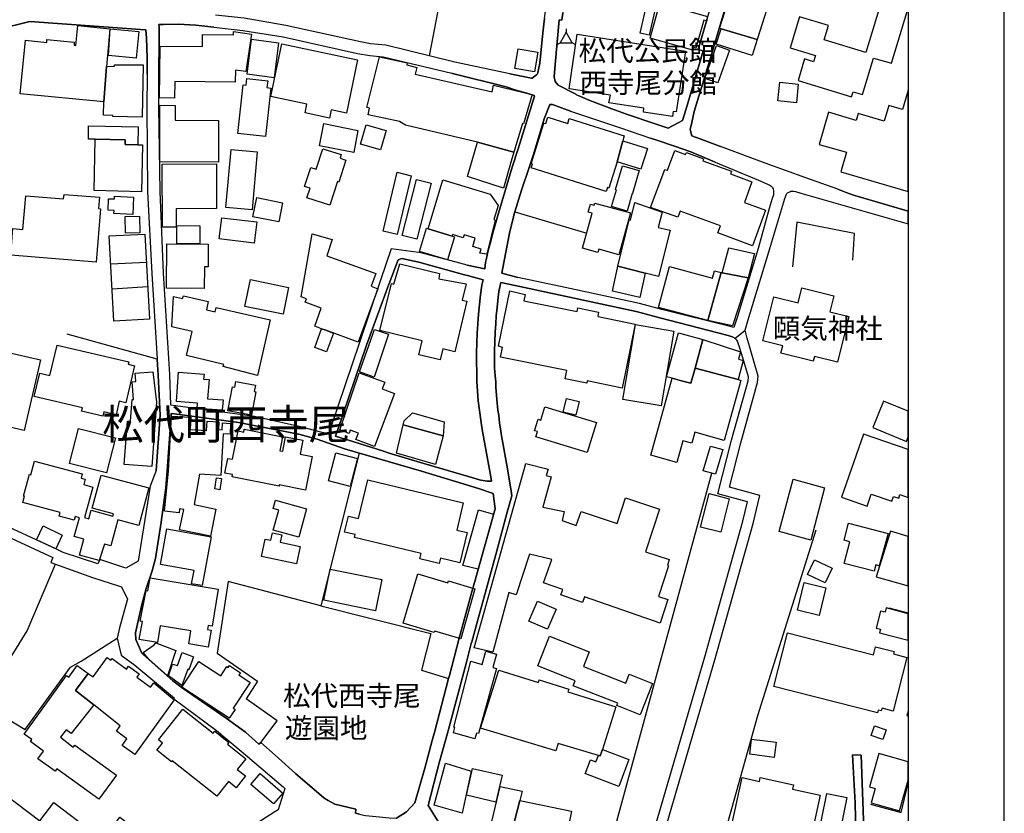
# Model space of a CAD drawing. Extents: x -10 to 410, y -24 to 273.
# Drawn here: x 307 to 410, y 112 to 195 of the extents above; entities that cross this region are included whole.
import ezdxf

# ---------------------------------------------------------------- set-up
doc = ezdxf.new("R2010")
doc.units = 0
for name, color, linetype in [('01_CYUKI_PNT', 2, 'Continuous'), ('03_GYOUSEI_POLY', 4, 'Continuous'), ('05_DM_LINE', 7, 'Continuous'), ('06_HOUSE_POLY', 160, 'Continuous'), ('08_ROAD_LINE', 3, 'Continuous'), ('09_ROAD_POLY', 5, 'Continuous'), ('印刷レイアウト', 1, 'Continuous'), ('印刷用フレーム', 1, 'Continuous'), ('背景', 3, 'Continuous')]:
    doc.layers.add(name, color=color, linetype=linetype)
doc.styles.add('STD', font='txt')

msp = doc.modelspace()

# ---------------------------------------------------------------- linework, layer by layer
at = {"layer": '05_DM_LINE', "color": 253}
for p, q in [((364.048063, 193.789377), (364.048063, 193.414379)), ((363.097906, 192.144861), (363.423123, 192.330379)), ((364.99822, 192.144861), (364.673003, 192.330379)), ((358.692662, 174.705443), (366.197458, 172.504371)), ((316.64286, 169.301122), (320.357707, 169.46528)), ((320.498267, 166.894895), (316.788243, 166.654772)), ((321.463238, 159.375457), (312.0881, 161.980811)), ((368.17322, 107.000532), (379.227843, 147.494529)), ((399.647268, 132.931938), (397.687698, 133.449563))]:
    msp.add_line(p, q, dxfattribs=at)
for points in [[(349.822575, 190.96526), (351.083135, 197.494577), (350.498158, 197.846149), (348.342906, 198.721031), (335.53852, 201.820756), (335.423109, 202.695638), (337.517727, 212.67608), (337.867405, 212.789423), (343.298253, 211.811016)], [(361.637874, 193.359774), (361.798071, 194.84995), (361.883165, 195.635087), (362.472965, 199.805031), (362.598022, 200.676123), (362.598022, 200.754327)], [(363.423123, 192.330379), (364.673003, 192.330379), (364.048063, 193.414379), (363.423123, 192.330379)], [(360.187834, 179.349948), (359.387882, 176.984718), (358.692662, 174.705443)], [(393.888102, 169.67612), (394.057945, 172.471126), (388.072437, 173.641081), (387.607693, 168.9809)], [(371.46811, 164.301082), (371.343053, 164.330538), (358.753296, 167.055092), (357.232631, 167.365667), (357.192668, 167.05113), (357.047974, 166.436008), (356.982861, 165.834322), (356.873307, 164.750323), (356.763064, 163.87923), (356.723101, 163.045345), (356.673147, 162.189928), (356.623193, 161.185855), (356.60769, 160.230874), (356.598044, 159.365639), (356.60769, 158.484728), (356.652477, 157.654632), (356.717933, 157.02573), (356.737571, 156.465213), (356.84299, 155.17623), (356.947377, 154.070699), (357.027648, 153.516039), (357.117565, 152.730901), (357.242622, 151.865666), (357.352865, 151.180092)], [(371.46811, 164.301082), (373.793205, 163.670285), (375.822711, 163.144908)], [(373.498305, 107.394995), (379.543414, 128.080382), (383.503206, 142.244548), (384.222887, 145.18976), (381.043408, 146.054995), (382.248503, 150.664361), (383.973117, 156.930128), (384.032373, 157.619492), (382.878266, 161.570672), (382.672938, 162.394911)], [(372.35281, 107.596189), (372.51783, 107.965158), (378.487492, 128.379244), (382.437638, 142.519983), (382.913406, 144.510215), (379.822466, 145.349957), (381.277675, 150.926188), (382.982652, 157.105828), (383.017792, 157.519929), (382.333252, 159.87534), (382.032495, 160.840312), (381.902615, 161.234775), (381.828545, 161.346052), (381.722781, 161.449577), (381.623218, 161.54535)], [(321.35265, 147.789429), (321.782598, 153.555141), (321.567624, 157.715266), (321.463238, 159.375457)], [(356.663501, 143.795357), (356.44267, 145.369594), (354.923039, 145.904617), (348.998164, 147.699684), (340.963167, 150.029774)], [(342.513116, 149.580534), (338.508192, 133.68004), (349.958312, 130.810965), (348.987484, 127.000345), (351.807983, 126.115644)], [(379.548237, 106.375247), (384.013081, 122.250247), (390.072659, 141.609789)], [(293.673031, 133.914479), (305.263021, 126.750403), (307.953296, 131.084333), (310.897819, 138.025856)], [(338.508192, 133.68004), (328.852968, 136.230789), (327.71333, 128.760099), (331.913246, 125.846065), (330.748459, 123.984852)], [(296.41326, 109.980884), (304.163346, 122.975095), (307.73281, 120.805029), (312.45328, 127.31092), (313.567768, 127.910539), (317.302941, 130.310909)], [(342.142768, 112.500282), (342.117619, 112.105819), (342.548256, 111.974905), (342.802848, 111.920473), (343.178019, 111.855705), (344.633228, 111.695852), (345.617491, 111.609725), (346.382992, 111.560805), (347.433057, 112.244656), (348.293297, 113.170353), (349.328548, 116.77978), (350.117475, 119.676072), (350.383092, 120.641043), (351.807983, 126.115644)], [(342.142768, 112.500282), (339.97787, 113.025659), (339.272659, 113.40462), (338.812739, 113.705377), (335.867527, 116.220985), (333.748448, 118.125434), (332.253277, 119.465232), (333.958255, 121.705577), (330.748459, 123.984852)], [(395.737429, 113.03565), (398.918286, 112.164385), (399.647268, 115.202615)]]:
    msp.add_lwpolyline(points, dxfattribs=at)
at = {"layer": '06_HOUSE_POLY', "color": 255}
for points in [[(380.170076, 193.781626), (380.025727, 193.826584), (381.805808, 199.521844), (382.040419, 199.451564), (382.730816, 201.672272), (385.285354, 200.87146), (384.580488, 198.617506), (385.695665, 198.268001), (383.95038, 192.662486), (380.170076, 193.781626)], [(395.250293, 191.307014), (390.915329, 192.617528), (391.365603, 194.111666), (388.3508, 195.02186), (387.381006, 191.807069), (390.000312, 191.01797), (389.801185, 190.351861), (388.865498, 190.637115), (388.18578, 188.39298), (393.756155, 186.707467), (393.915318, 187.232844), (394.900616, 186.932087), (396.050933, 190.732888), (397.910596, 190.191836), (399.647268, 195.937566), (399.647268, 196.27398), (396.985588, 197.05705)], [(372.705244, 193.107765), (371.760943, 193.322567), (372.445483, 196.338231), (373.395641, 196.121535), (372.705244, 193.107765)], [(377.240367, 191.556955), (372.785514, 192.791333), (373.805952, 196.447613), (378.775846, 195.066819), (378.645622, 194.60776), (378.385862, 194.682001), (377.565584, 191.758149), (377.315815, 191.826534), (377.240367, 191.556955)], [(315.920079, 186.166414), (307.210189, 187.012185), (307.755203, 192.582388), (309.975911, 192.367586), (310.000372, 192.666448), (312.850844, 192.387051), (312.820527, 192.062868), (313.005184, 192.041336), (313.210167, 194.107876), (316.551221, 193.781626), (316.320744, 191.012113), (316.210156, 189.861624), (315.920079, 186.166414)], [(319.301096, 190.72307), (316.405493, 190.986792), (316.585327, 193.768018), (319.570502, 193.486726), (319.301096, 190.72307)], [(380.170076, 193.781626), (383.95038, 192.662486), (383.426036, 190.992649), (379.66537, 192.166393), (380.170076, 193.781626)], [(323.290172, 186.572591), (321.715074, 186.592228), (321.780531, 191.986731), (326.185775, 191.928164), (326.200589, 193.197682), (329.410384, 193.156685), (329.415207, 193.508257), (331.295196, 193.226965), (330.695405, 189.332457), (329.620535, 189.46716), (329.610544, 188.207461), (323.310843, 188.28756), (323.290172, 186.572591)], [(375.115432, 184.637137), (372.085126, 185.111698), (372.150583, 185.512191), (368.50016, 186.082354), (368.676204, 186.87731), (364.350887, 187.537562), (365.185634, 193.207501), (376.485547, 191.451535), (375.495426, 185.127374), (375.200526, 185.178189), (375.115432, 184.637137)], [(333.645785, 188.691842), (330.845955, 189.047203), (331.290373, 192.68798), (334.091235, 192.32659), (333.645785, 188.691842)], [(339.410463, 184.482796), (336.865571, 185.017992), (337.065731, 185.947651), (333.295074, 186.73675), (334.445736, 192.217208), (342.341206, 190.557016), (341.170218, 184.99646), (339.585129, 185.3265), (339.410463, 184.482796)], [(360.770744, 189.287499), (358.705409, 189.633214), (359.045095, 191.691831), (361.115598, 191.34801), (360.770744, 189.287499)], [(379.84107, 188.152684), (378.500239, 188.621389), (379.70051, 192.041336), (381.040308, 191.57263), (379.84107, 188.152684)], [(354.815552, 181.986652), (347.340039, 183.746579), (346.690639, 184.127262), (343.44088, 184.83833), (343.565592, 185.502372), (343.295152, 185.592117), (344.61049, 190.857773), (347.515739, 190.226976), (347.46613, 190.021821), (348.520673, 189.758271), (348.341184, 189.047203), (356.335183, 187.217169), (356.500203, 187.922207), (360.525798, 186.937944), (359.605613, 183.887139), (359.510872, 183.912461), (358.610669, 180.941755), (354.815552, 181.986652)], [(315.920079, 186.166414), (316.210156, 189.861624), (317.045247, 189.877299), (317.035601, 190.012174), (320.020776, 190.031639), (319.895719, 184.572713), (316.870237, 184.637137), (316.875404, 184.762193), (315.900787, 184.787515), (315.920079, 186.166414)], [(332.765907, 182.576625), (329.870304, 182.892885), (330.415318, 187.941844), (330.740535, 187.906704), (330.815639, 188.592106), (332.980881, 188.35784), (332.90061, 187.65659), (333.310921, 187.611632), (332.765907, 182.576625)], [(388.030406, 186.082354), (386.100808, 186.268045), (386.285465, 188.21728), (388.216097, 188.031589), (388.030406, 186.082354)], [(397.636022, 185.797272), (397.165422, 184.168431), (394.460333, 184.947712), (394.255005, 184.246463), (391.355613, 185.088272), (390.390986, 181.746529), (393.250415, 180.92229), (392.66027, 178.871425), (399.647268, 176.848637), (399.647268, 187.391318), (399.065736, 185.383172)], [(327.850789, 179.892896), (321.740568, 179.918389), (321.765717, 185.812948), (323.340126, 185.803129), (323.335303, 184.252319), (327.870426, 184.236644), (327.850789, 179.892896)], [(369.370391, 179.931997), (368.50016, 177.191768), (368.346164, 177.236727), (368.215251, 176.826588), (360.41521, 179.293449), (360.540267, 179.687912), (360.400741, 179.732871), (361.735715, 183.967238), (361.935875, 183.906604), (362.140858, 184.562895), (364.216184, 183.902642), (364.38017, 184.428191), (370.100751, 182.617622), (370.030471, 182.396791), (369.940554, 182.117566), (369.370391, 179.931997)], [(315.010919, 182.287581), (314.310875, 182.303084), (314.335335, 183.672338), (319.510902, 183.572602), (319.475762, 181.691752), (318.145611, 181.717246), (318.150779, 182.226948), (315.010919, 182.287581)], [(341.930895, 180.896796), (338.370388, 181.588227), (338.815839, 183.906604), (342.370489, 183.1821), (341.930895, 180.896796)], [(344.730724, 181.172232), (342.645752, 181.768061), (343.225906, 183.781719), (345.306055, 183.1821), (344.730724, 181.172232)], [(315.010919, 182.287581), (318.150779, 182.226948), (318.145611, 181.717246), (319.475762, 181.691752), (319.94085, 181.681934), (319.840253, 176.806951), (314.915489, 176.951473), (315.010919, 182.287581)], [(358.610669, 180.941755), (358.325415, 179.992631), (357.535455, 177.172304), (353.785468, 178.396863), (354.815552, 181.986652), (358.610669, 180.941755)], [(369.370391, 179.931997), (369.940554, 182.117566), (372.51094, 181.303145), (371.830534, 179.152717), (369.370391, 179.931997)], [(331.35583, 174.91835), (328.625247, 175.156578), (329.165438, 181.227009), (331.895676, 180.982751), (331.35583, 174.91835)], [(339.46524, 175.412549), (337.065731, 176.178049), (337.386125, 177.17816), (336.825608, 177.357822), (337.455371, 179.338235), (338.030702, 179.156679), (338.710075, 181.293327), (340.641051, 180.681995), (340.515994, 180.293388), (341.110617, 180.102013), (340.386114, 177.826527), (340.250377, 177.867524), (339.46524, 175.412549)], [(383.44085, 171.19179), (379.835213, 172.521941), (380.110476, 173.258158), (375.926063, 174.803111), (375.690763, 174.162496), (372.846148, 175.162435), (374.305835, 179.11172), (374.605903, 179.057115), (375.360723, 181.101952), (376.480724, 180.691813), (376.56065, 180.896796), (378.335219, 180.242573), (378.261149, 180.043446), (381.250114, 178.937915), (381.145728, 178.66248), (383.395719, 177.832384), (382.605759, 175.69763), (384.805797, 174.887172), (383.44085, 171.19179)], [(322.020654, 173.12156), (321.995505, 179.691874), (327.63616, 179.723052), (327.655452, 175.053053), (323.455192, 175.03755), (323.46036, 173.137063), (322.020654, 173.12156)], [(370.386005, 174.787436), (368.785414, 175.258209), (369.305968, 177.027782), (369.190557, 177.062922), (369.915405, 179.521859), (371.6507, 179.018014), (370.945489, 176.611787), (370.92034, 176.617643), (370.386005, 174.787436)], [(346.464985, 172.367601), (344.985661, 172.722963), (346.450515, 178.838352), (347.930873, 178.482818), (346.464985, 172.367601)], [(348.490356, 171.857899), (346.985539, 172.242544), (348.485533, 178.088354), (349.995519, 177.697681), (348.490356, 171.857899)], [(349.685805, 172.947583), (351.215082, 178.062861), (356.155694, 176.543401), (356.955301, 175.371552), (356.520874, 173.912554), (356.665224, 173.867596), (355.80016, 170.303128), (355.060843, 170.418366), (355.1859, 170.838323), (354.325315, 171.098083), (354.585075, 171.976927), (353.430968, 172.322643), (353.340017, 172.017924), (352.230697, 172.348136), (352.181087, 172.197586), (349.685805, 172.947583)], [(306.450545, 172.982723), (307.500266, 172.89694), (307.78552, 176.377348), (311.740489, 176.056954), (311.775629, 176.537545), (315.476006, 176.236788), (315.380233, 175.057015), (315.565579, 175.043407), (315.115649, 169.48285), (306.225925, 170.201497), (306.450545, 172.982723)], [(318.931093, 174.447578), (316.976001, 174.537495), (316.99047, 174.861678), (316.370353, 174.893028), (316.420307, 176.082448), (317.02561, 176.056954), (317.035601, 176.338246), (319.011019, 176.246434), (318.931093, 174.447578)], [(334.125342, 173.66244), (331.430933, 174.213311), (331.84021, 176.207332), (334.535308, 175.656634), (334.125342, 173.66244)], [(369.525765, 170.232848), (367.445616, 170.816791), (367.355699, 170.496398), (365.765788, 170.937887), (366.770722, 174.582453), (366.345942, 174.697692), (366.570562, 175.512112), (366.975705, 175.40273), (367.040473, 175.637169), (370.735683, 174.611736), (369.525765, 170.232848)], [(369.435848, 169.066855), (370.625439, 173.887061), (370.745329, 173.857777), (371.200426, 175.69763), (374.035395, 174.672198), (373.615438, 173.101923), (374.880132, 172.803061), (373.670215, 168.002321), (372.285286, 168.348036), (369.435848, 169.066855)], [(318.190742, 172.502304), (318.155602, 174.236738), (319.650773, 174.267916), (319.685913, 172.531588), (318.190742, 172.502304)], [(325.910512, 171.396946), (323.505146, 171.422267), (323.525817, 173.281585), (325.924981, 173.26212), (325.910512, 171.396946)], [(331.585273, 171.473082), (327.940706, 171.902686), (328.200467, 174.111681), (331.846067, 173.687934), (331.585273, 171.473082)], [(316.964977, 163.322675), (316.485764, 172.207404), (320.195443, 172.406703), (320.680857, 163.527658), (316.964977, 163.322675)], [(339.020822, 162.379236), (338.595009, 162.535471), (337.870505, 162.803155), (338.560902, 164.697613), (336.875217, 165.312907), (337.005097, 165.67223), (336.460083, 165.871529), (337.620391, 172.432024), (339.675046, 171.842224), (339.135889, 170.142931), (344.250133, 168.281718), (343.765752, 166.96328), (344.431, 166.701625), (342.405629, 161.137107), (339.020822, 162.379236)], [(349.685805, 172.947583), (352.181087, 172.197586), (352.43568, 172.121449), (351.700496, 169.713327), (348.765964, 170.588209), (349.500114, 173.00236), (349.685805, 172.947583)], [(326.375255, 166.732803), (322.455425, 166.762086), (322.490565, 171.377308), (326.785566, 171.342169), (326.770752, 168.982795), (326.395926, 168.982795), (326.375255, 166.732803)], [(380.30099, 168.361644), (380.990354, 170.957351), (383.660303, 170.387188), (382.985753, 167.851942), (380.30099, 168.361644)], [(350.945676, 159.30311), (348.714977, 159.838306), (349.065687, 161.293342), (344.665267, 162.35202), (345.855892, 167.262142), (346.120475, 167.197719), (346.745416, 169.303189), (350.880219, 168.297221), (350.795125, 167.732742), (353.645942, 167.207365), (353.240454, 165.527709), (353.715188, 165.41247), (352.445671, 160.156632), (351.225762, 160.451533), (350.945676, 159.30311)], [(369.435848, 169.066855), (372.285286, 168.348036), (371.7103, 165.812963), (368.890834, 166.457368), (369.435848, 169.066855)], [(378.790316, 163.402774), (373.665392, 164.762036), (374.806063, 169.021897), (379.300879, 167.826621), (379.50035, 168.576618), (380.190747, 168.392995), (378.790316, 163.402774)], [(380.190747, 168.392995), (380.30099, 168.361644), (382.985753, 167.851942), (381.370348, 162.848113), (378.790316, 163.402774), (380.190747, 168.392995)], [(334.575616, 164.056997), (330.615479, 164.877275), (331.195633, 167.672281), (335.155425, 166.852003), (334.575616, 164.056997)], [(369.870275, 156.371506), (366.240522, 157.111685), (366.190568, 156.871562), (363.935753, 157.332343), (364.110764, 158.187933), (357.215061, 159.59801), (357.420044, 160.592265), (356.995264, 160.726968), (358.170041, 166.486651), (359.7758, 166.107863), (359.64592, 165.463285), (365.195624, 164.326576), (365.280718, 164.723107), (367.420123, 164.281618), (367.335373, 163.86166), (367.375336, 163.807056), (371.230743, 163.017957), (369.870275, 156.371506)], [(392.280621, 159.062815), (389.900749, 159.662434), (389.775692, 159.16255), (386.400532, 160.012111), (386.590012, 160.762108), (384.530534, 161.281628), (385.685674, 165.877386), (388.200594, 165.246417), (388.585411, 166.793437), (391.910617, 165.957484), (391.500307, 164.316758), (393.475724, 163.822731), (392.280621, 159.062815)], [(331.930816, 157.687877), (328.33517, 158.611679), (328.430943, 158.826481), (324.540397, 159.746494), (325.130197, 162.246427), (323.000439, 162.75234), (323.160292, 165.912526), (324.115617, 165.691867), (324.22586, 165.963341), (326.795212, 165.37733), (326.600909, 164.52777), (327.515926, 164.316758), (327.615489, 164.767893), (333.250288, 163.477016), (331.930816, 157.687877)], [(339.020822, 162.379236), (339.825597, 162.082441), (339.115563, 160.146814), (337.884975, 160.598121), (338.595009, 162.535471), (339.020822, 162.379236)], [(344.060997, 157.518034), (342.535509, 158.053057), (344.089936, 162.482761), (345.565815, 161.963241), (344.060997, 157.518034)], [(373.935832, 154.521834), (369.960192, 155.191733), (371.270706, 162.972998), (375.245312, 162.303099), (373.935832, 154.521834)], [(378.285265, 161.422188), (377.485658, 158.441836), (377.015747, 156.883275), (376.050087, 157.133217), (375.085116, 157.383158), (374.485669, 157.521823), (375.761043, 162.117581), (378.285265, 161.422188)], [(378.285265, 161.422188), (382.215085, 160.152671), (382.005279, 159.377352), (382.485525, 159.242649), (381.950502, 157.24656), (377.485658, 158.441836), (378.285265, 161.422188)], [(307.645649, 151.931984), (303.995226, 152.771898), (305.690557, 160.152671), (309.346148, 159.312929), (307.645649, 151.931984)], [(315.825339, 153.431978), (313.605664, 153.957355), (313.690758, 154.316851), (308.685723, 155.492662), (309.255197, 157.906641), (310.310775, 157.662556), (311.055949, 160.842206), (318.510102, 159.088308), (318.455325, 158.857831), (319.125396, 158.697635), (318.220025, 154.842228), (317.530661, 155.002425), (317.195454, 153.5765), (315.931104, 153.877257), (315.825339, 153.431978)], [(320.905477, 148.213348), (318.050182, 148.422293), (318.385045, 152.928133), (318.710262, 152.902812), (318.880105, 155.182087), (319.005162, 155.172268), (318.865636, 157.02194), (319.260099, 157.053118), (319.195676, 157.922316), (321.04018, 158.062876), (321.395714, 154.893043), (320.905477, 148.213348)], [(328.255244, 154.057091), (325.630081, 154.246571), (325.670044, 154.79727), (323.485509, 154.95161), (323.705306, 158.008271), (326.350795, 157.816724), (326.310832, 157.307022), (326.870315, 157.26792), (326.725966, 155.242548), (328.33517, 155.12731), (328.255244, 154.057091)], [(344.085113, 150.281611), (342.170329, 151.018), (342.420098, 151.672224), (341.580528, 151.992617), (341.445481, 151.637084), (340.485677, 152.021901), (342.500369, 157.941781), (345.170318, 156.97302), (344.900567, 156.277799), (346.185932, 155.787562), (344.085113, 150.281611)], [(377.485658, 158.441836), (381.950502, 157.24656), (382.240579, 157.168357), (380.505284, 150.922226), (377.460164, 151.767997), (377.140804, 150.621469), (376.205461, 150.883124), (375.575353, 148.611773), (372.855794, 149.367627), (375.085116, 157.383158), (376.050087, 157.133217), (377.015747, 156.883275), (377.485658, 158.441836)], [(331.290373, 153.531714), (328.820584, 153.982849), (329.300141, 156.512066), (329.545087, 156.467107), (329.650507, 157.0433), (331.695516, 156.668301), (331.575627, 156.012183), (331.755116, 155.97687), (331.290373, 153.531714)], [(365.040251, 153.543427), (363.740416, 153.8714), (364.09595, 155.28165), (365.395785, 154.95161), (365.040251, 153.543427)], [(395.960327, 152.252378), (399.465023, 150.797342), (399.647268, 151.236764), (399.647268, 153.943575), (397.100998, 154.996568)], [(347.075456, 152.527813), (347.190522, 152.937952), (348.040427, 153.793369), (351.335316, 152.842178), (351.245399, 151.396788), (347.075456, 152.527813)], [(366.220885, 149.65667), (360.885121, 151.281722), (361.080458, 151.826564), (360.765921, 151.922338), (361.130067, 153.111757), (361.400852, 153.031658), (361.820464, 154.412453), (367.195502, 152.777755), (366.220885, 149.65667)], [(327.010186, 140.928177), (323.815549, 141.588257), (324.259966, 143.726972), (323.810726, 143.771931), (323.760083, 143.367649), (322.230805, 143.562813), (322.640771, 147.742575), (322.960132, 153.451615), (324.985503, 153.338272), (324.920047, 152.043433), (326.625369, 151.947659), (326.680835, 152.932095), (327.890752, 152.861643), (327.844933, 152.047222), (328.25042, 152.021901), (328.290384, 152.736758), (329.12513, 152.687838), (329.060707, 151.556985), (328.339993, 151.597982), (328.095047, 147.27766), (325.875372, 147.402717), (325.325534, 144.232884), (327.594819, 143.762112), (327.010186, 140.928177)], [(316.195687, 147.521917), (312.345104, 148.527713), (313.300084, 152.172279), (317.150667, 151.168378), (316.195687, 147.521917)], [(336.905534, 145.732879), (334.190799, 146.281683), (334.165305, 146.152664), (329.285327, 147.1371), (329.325635, 147.351902), (328.525684, 147.517955), (328.835053, 149.047233), (329.305998, 148.951632), (329.900621, 151.896844), (330.480775, 151.781605), (330.545199, 152.092181), (334.535308, 151.281722), (334.240408, 149.842189), (334.545299, 149.781727), (334.850879, 151.297225), (336.635094, 150.937901), (336.345017, 149.496474), (337.615568, 149.24257), (336.905534, 145.732879)], [(351.245399, 151.396788), (350.460262, 148.393009), (346.385059, 149.576572), (347.075456, 152.527813), (351.245399, 151.396788)], [(392.725727, 144.99649), (395.370527, 144.082506), (395.80013, 145.32274), (397.965028, 144.572743), (398.140728, 145.062808), (398.665416, 144.883146), (398.800119, 145.271925), (399.647268, 144.978403), (399.647268, 149.961217), (395.000179, 151.57266)], [(379.600947, 147.387042), (378.315582, 147.76204), (379.060756, 150.326569), (380.350944, 149.951571), (379.600947, 147.387042)], [(315.450513, 138.406711), (313.375187, 138.967228), (313.825461, 140.637066), (312.844987, 140.896826), (313.375187, 142.861736), (312.950407, 142.976975), (312.850844, 142.601976), (311.275746, 143.02779), (311.370486, 143.39297), (307.495443, 144.437868), (307.670109, 145.092263), (307.575369, 145.117585), (308.18584, 147.383252), (308.335357, 147.342255), (308.71983, 148.762151), (313.680767, 147.422182), (313.565701, 146.99654), (313.980835, 146.887158), (313.825461, 146.307004), (314.760116, 146.057062), (313.900564, 142.883268), (314.365652, 142.758211), (314.605775, 143.642912), (316.870237, 143.03158), (316.929837, 143.258267), (314.720152, 143.852029), (315.650673, 147.297297), (320.605754, 145.967145), (319.554999, 142.062819), (317.375288, 142.642973), (316.640793, 139.922209), (315.985536, 140.10187), (315.450513, 138.406711)], [(341.570538, 146.117524), (339.315723, 146.707496), (340.080189, 149.617569), (342.330181, 149.027768), (341.570538, 146.117524)], [(356.429924, 128.86173), (354.460362, 129.326473), (359.86055, 148.512037), (362.180821, 147.922237), (361.960335, 147.258195), (362.490535, 147.111778), (361.610658, 143.967095), (363.835156, 143.521817), (363.650499, 142.576482), (365.095028, 142.056962), (365.615582, 143.502352), (369.350754, 142.271936), (370.225808, 144.922248), (373.754964, 143.762112), (372.295277, 139.316733), (374.790215, 138.496456), (374.594878, 137.893047), (374.705466, 137.857735), (373.655401, 134.662581), (374.635186, 134.342187), (373.825589, 131.883251), (365.970082, 134.627269), (365.765788, 134.031612), (363.490647, 134.826568), (363.690807, 135.396903), (361.705398, 136.092124), (362.550136, 138.508169), (360.22573, 139.053183), (358.835289, 134.842243), (358.090115, 135.088223), (356.429924, 128.86173)], [(327.99066, 145.781627), (327.465283, 145.871544), (327.660276, 147.021861), (328.185997, 146.931944), (327.99066, 145.781627)], [(350.845079, 138.082355), (348.815573, 138.572593), (348.945454, 139.121568), (342.005309, 140.793301), (342.080412, 141.107838), (340.98556, 141.367598), (341.391048, 143.03158), (342.424921, 142.781638), (343.395749, 146.803098), (353.34484, 144.406689), (352.665468, 141.5824), (353.745505, 141.32264), (352.985517, 138.168311), (350.985639, 138.652691), (350.845079, 138.082355)], [(389.510075, 140.543359), (386.240679, 141.412557), (387.685897, 146.861664), (390.960116, 145.992639), (389.510075, 140.543359)], [(336.20549, 140.826546), (333.565858, 141.553117), (334.140845, 143.65273), (333.540365, 143.822574), (333.775665, 144.681953), (337.0206, 143.79329), (336.20549, 140.826546)], [(380.134937, 141.351923), (378.035495, 141.892976), (378.935699, 145.387164), (381.035484, 144.848006), (380.134937, 141.351923)], [(354.879975, 137.51202), (353.290408, 137.883229), (354.930962, 143.668405), (356.475743, 143.242592), (354.879975, 137.51202)], [(310.910566, 139.637127), (308.910343, 140.553178), (309.615554, 142.002357), (311.590283, 141.037558), (310.910566, 139.637127)], [(326.160281, 135.793434), (325.060951, 135.99256), (325.31072, 137.357852), (321.810848, 137.992611), (322.480919, 141.697639), (327.080466, 140.861686), (326.160281, 135.793434)], [(396.10571, 137.307037), (392.995478, 138.111639), (393.580455, 140.361803), (392.975841, 140.521828), (393.440584, 142.303114), (397.555751, 141.236685), (396.645901, 137.867554), (396.275553, 137.963327), (396.10571, 137.307037)], [(396.320684, 136.723093), (399.647268, 135.770352), (399.647268, 140.916808), (397.815511, 141.473018)], [(335.969846, 138.076499), (332.350773, 138.842171), (332.730767, 140.642923), (333.310921, 140.518038), (333.475941, 141.293357), (334.450559, 141.088201), (334.285539, 140.312882), (336.350873, 139.877422), (335.969846, 138.076499)], [(391.020749, 136.072659), (389.190715, 136.941857), (389.920041, 138.467173), (391.75042, 137.597975), (391.020749, 136.072659)], [(344.190533, 133.162587), (338.810672, 134.267946), (339.480743, 137.521838), (344.860604, 136.418374), (344.190533, 133.162587)], [(326.785566, 129.383145), (324.760194, 129.723003), (324.990327, 131.088295), (321.795345, 131.617634), (321.505268, 129.877344), (319.615633, 130.191881), (319.929826, 132.062912), (319.710373, 132.102014), (320.315677, 135.277703), (320.515837, 135.262028), (320.740457, 136.607855), (327.830463, 135.428082), (327.185886, 131.566819), (326.770752, 131.633137), (326.700472, 131.217141), (327.080466, 131.152718), (326.785566, 129.383145)], [(353.090248, 130.258199), (350.365522, 131.056944), (350.320736, 130.912423), (347.075456, 131.867575), (348.595087, 137.021783), (351.74046, 136.09798), (351.80006, 136.297279), (354.555103, 135.467183), (353.090248, 130.258199)], [(390.390986, 132.678206), (388.12997, 133.22701), (388.830358, 136.101942), (390.790272, 135.62738), (391.089996, 135.553139), (390.390986, 132.678206)], [(362.115365, 131.246425), (360.165441, 132.07652), (361.054964, 134.162526), (363.00041, 133.33243), (362.115365, 131.246425)], [(397.255339, 133.021855), (396.785428, 133.146912), (396.315516, 131.361663), (396.775781, 131.242635), (396.681041, 130.877283), (399.647268, 130.099897), (399.647268, 132.865447), (397.370405, 133.463344)], [(371.770589, 122.342231), (369.330428, 123.303068), (369.425168, 123.547325), (364.785314, 125.371503), (364.985474, 125.892919), (361.090104, 127.422196), (362.315869, 130.521921), (366.460319, 128.892908), (365.865696, 127.383267), (370.259915, 125.646939), (370.620272, 126.562817), (373.054921, 125.607837), (371.770589, 122.342231)], [(396.445741, 122.531711), (385.655702, 125.27194), (387.075426, 130.86178), (396.050244, 128.588189), (396.26005, 129.422247), (398.185859, 128.937866), (398.115579, 128.672249), (399.51601, 128.316715), (398.094908, 122.732905), (396.930122, 123.031595), (396.855707, 122.752197), (396.520844, 122.838325), (396.445741, 122.531711)], [(322.535352, 126.383156), (320.590251, 128.127407), (320.005273, 128.832446), (321.175228, 129.617584), (321.325434, 129.832385), (323.42522, 129.021927), (322.535352, 126.383156)], [(314.295372, 126.656696), (314.810758, 126.297201), (316.264933, 128.322572), (316.655607, 128.027672), (316.775841, 128.191831), (318.285482, 127.107831), (318.490465, 127.392913), (319.594963, 126.597957), (319.360696, 126.267917), (320.795234, 125.232838), (321.11046, 125.67226), (323.255032, 123.906649), (319.150545, 118.207427), (317.835208, 119.156551), (318.330268, 119.847982), (317.224737, 120.64311), (317.630225, 121.207416), (314.865535, 123.371625), (312.960053, 124.877304), (314.295372, 126.656696)], [(324.05016, 125.393035), (322.660409, 126.392974), (323.085189, 127.611677), (323.580249, 127.48283), (324.06084, 128.816771), (325.255254, 128.387168), (324.770874, 127.037552), (324.660286, 127.076481), (324.05016, 125.393035)], [(354.540289, 119.852116), (352.320614, 120.451562), (352.475987, 121.01208), (352.35093, 121.062722), (354.141002, 127.928109), (355.31578, 127.592212), (355.695429, 128.96336), (356.79028, 128.668287), (356.405463, 127.281637), (356.79028, 127.178111), (354.925106, 120.38335), (354.705309, 120.441916), (354.540289, 119.852116)], [(314.295372, 126.656696), (312.960053, 124.877304), (314.865535, 123.371625), (312.525627, 120.377493), (312.009896, 120.781603), (311.410449, 120.017825), (312.745424, 118.972928), (312.89563, 119.162408), (317.224737, 116.047352), (315.415373, 113.5376), (311.014952, 116.701576), (310.855789, 116.482812), (309.065717, 117.767833), (309.640015, 118.562961), (308.270934, 119.547225), (308.415283, 119.752208), (307.625323, 120.316859), (312.03539, 126.437933), (312.285503, 126.262061), (313.160558, 127.476973), (314.295372, 126.656696)], [(328.975958, 121.982907), (324.054983, 125.226982), (325.820595, 127.906577), (328.095047, 126.406582), (328.725844, 127.361735), (328.875361, 127.262172), (329.005241, 127.463365), (330.134888, 126.717158), (329.980892, 126.486681), (331.145679, 125.717219), (329.38489, 123.043308), (329.585395, 122.906538), (328.975958, 121.982907)], [(367.405653, 118.107864), (363.205393, 119.351888), (362.975949, 118.582254), (355.145936, 120.951446), (357.050041, 126.982775), (361.155561, 125.687935), (361.250301, 125.996444), (364.330216, 125.021826), (364.235476, 124.732783), (369.235688, 123.152862), (367.830433, 118.713167), (367.585143, 118.056877), (367.405653, 118.107864)], [(327.67509, 113.85765), (323.050049, 117.553204), (322.950486, 117.428147), (321.42982, 118.642887), (322.020654, 119.383238), (321.600008, 119.717068), (324.160403, 122.922385), (327.305086, 120.412633), (327.470106, 120.617616), (328.940818, 119.441805), (328.805081, 119.271962), (330.700572, 117.758187), (329.815527, 116.652656), (330.670256, 115.972938), (329.685992, 114.742695), (328.88983, 115.377281), (327.67509, 113.85765)], [(399.647268, 122.248524), (399.647268, 122.692597), (399.53048, 122.281597)], [(397.030718, 119.771845), (395.815633, 120.188013), (396.150841, 121.191914), (397.370405, 120.777813), (397.030718, 119.771845)], [(385.720125, 117.90667), (383.160419, 118.227064), (383.360579, 119.816631), (385.925109, 119.486591), (385.720125, 117.90667)], [(367.405653, 118.107864), (367.585143, 118.056877), (367.830433, 118.713167), (370.590299, 117.66827), (369.535411, 114.883255), (366.085148, 116.187912), (366.035539, 116.197559), (366.580208, 117.643121), (367.145893, 117.428147), (367.405653, 118.107864)], [(395.620296, 114.838124), (396.220087, 114.668281), (395.80013, 113.162429), (398.755333, 112.338363), (399.647268, 115.542646), (399.647268, 117.449851), (396.585267, 118.303201)], [(353.224951, 112.082392), (350.325559, 112.931953), (351.480699, 117.287587), (354.165462, 116.482812), (353.224951, 112.082392)], [(333.599965, 113.05322), (331.210102, 115.092027), (332.179896, 116.223052), (334.565625, 114.178044), (333.599965, 113.05322)], [(356.740327, 113.236844), (353.660411, 113.957558), (354.310845, 116.758076), (357.395928, 116.037362), (356.740327, 113.236844)], [(359.240432, 113.402897), (358.345052, 110.047374), (356.1302, 110.498337), (357.165451, 114.883255), (359.455406, 114.371313), (359.240432, 113.402897)], [(389.230678, 108.207349), (386.9955, 108.70172), (387.22012, 109.707343), (386.525589, 109.861683), (386.490449, 109.701487), (385.775591, 109.861683), (385.710135, 109.588143), (383.870454, 109.992597), (383.730583, 109.367657), (381.090262, 109.9516), (382.380105, 115.793449), (384.165354, 115.396918), (384.255271, 115.803095), (387.71518, 115.037595), (387.62044, 114.60179), (390.505018, 113.963414), (389.230678, 108.207349)], [(317.790422, 101.748484), (313.849921, 104.742616), (314.020798, 104.967236), (307.155412, 110.187934), (304.110636, 106.181977), (302.235471, 107.611692), (302.180005, 107.543479), (299.389822, 109.668414), (303.115348, 114.56665), (304.860634, 113.236844), (305.535528, 114.121544), (309.260021, 111.297255), (310.710406, 113.20756), (314.905499, 110.018091), (315.110482, 110.287497), (316.020676, 109.598134), (317.599908, 111.678282), (320.45038, 109.508217), (318.895953, 107.463208), (320.950608, 105.90258), (317.790422, 101.748484)], [(392.145917, 108.223196), (390.080238, 108.642809), (391.195416, 114.133257), (393.260061, 113.7133), (392.145917, 108.223196)], [(359.240432, 113.402897), (364.610647, 112.312869), (363.810696, 108.357899), (358.230675, 109.492714), (358.345052, 110.047374), (359.240432, 113.402897)]]:
    msp.add_lwpolyline(points, close=True, dxfattribs=at)
at = {"layer": '08_ROAD_LINE', "color": 253}
for p, q in [((381.623218, 161.54535), (382.672938, 162.394911)), ((321.35265, 147.789429), (320.737701, 146.164377)), ((317.302941, 130.310909), (317.732544, 128.564762)), ((394.772803, 118.150928), (393.847795, 118.17022))]:
    msp.add_line(p, q, dxfattribs=at)
for points in [[(373.208228, 183.935887), (374.677905, 183.44565), (376.168254, 184.244568), (376.5324, 185.4457), (378.298012, 191.480819), (377.793305, 191.635159), (378.72796, 194.834447), (379.867597, 198.69571), (380.788471, 201.279704), (381.317638, 201.090224), (383.973117, 208.885097), (384.527778, 210.709447), (383.152496, 211.289429), (383.038463, 211.340244), (382.637798, 211.490622), (380.642744, 212.10006)], [(389.458398, 209.070787), (386.697499, 209.980809), (386.677862, 209.984771), (385.513075, 210.379234), (384.867464, 208.560913), (382.918229, 202.785555), (382.203372, 200.775686), (381.293178, 198.230794), (380.168354, 194.404671), (379.208206, 191.209345), (377.392985, 185.176122), (377.123234, 184.025804), (376.953391, 183.279769), (377.117377, 182.635192), (377.578331, 182.465176), (377.607614, 182.45553), (380.10772, 181.520014)], [(364.557937, 203.990649), (363.958146, 199.584372), (363.977783, 199.58041), (364.28233, 199.535452), (363.697352, 195.410639), (363.60778, 194.689925), (363.308057, 194.715247), (362.897746, 190.074531)], [(361.637874, 193.359774), (361.798071, 194.84995), (361.883165, 195.635087), (362.472965, 199.805031), (362.598022, 200.676123), (362.598022, 200.754327)], [(320.41834, 189.045308), (320.437633, 190.750458), (320.378033, 192.820616), (320.293283, 193.686024), (319.727943, 193.721164), (318.322689, 193.805052), (308.20341, 194.551088), (304.833417, 193.705489), (304.893018, 194.404671), (295.482739, 195.504346), (294.742388, 195.584444)], [(358.197602, 189.074592), (352.468064, 190.310864), (345.282628, 192.080438), (343.69754, 192.230816), (342.637828, 192.41444), (334.857769, 194.135093), (330.532452, 194.900765), (327.532463, 195.215302)], [(327.382945, 193.955431), (325.512948, 194.170405), (323.652596, 194.266006), (322.128141, 194.221048), (321.657541, 194.221048), (321.668221, 193.955431), (321.677867, 192.820616), (321.652718, 188.93007)], [(327.382945, 193.955431), (330.392925, 193.605926), (334.607655, 192.959454), (342.342928, 191.199699), (343.597976, 191.0004), (345.008054, 190.865697), (352.157661, 189.150728)], [(361.177954, 189.551221), (361.298188, 190.18598), (361.637874, 193.359774)], [(362.897746, 190.074531), (362.803006, 188.766083), (362.897746, 188.275846), (363.232609, 187.926169), (365.052998, 186.96516)], [(320.41834, 189.045308), (320.3832, 185.574547), (320.482764, 176.820732), (320.907544, 168.295326), (321.463238, 159.375457)], [(353.753084, 169.180027), (352.977938, 169.359688), (348.947521, 170.465219), (345.833154, 170.875358), (344.737614, 167.599934), (342.553079, 161.100072), (339.532419, 152.205524), (339.31779, 151.580412), (336.407373, 152.340228), (331.607666, 153.420265), (330.067708, 153.609745), (323.378022, 154.51994), (322.902599, 154.580401), (322.777542, 157.789507), (322.132964, 168.334428), (321.782598, 176.820732), (321.633081, 185.574547), (321.652718, 188.93007)], [(353.753084, 169.180027), (355.578296, 168.779706), (355.668213, 169.430141), (355.668213, 169.449605), (355.72299, 169.725041), (355.937619, 170.705515), (356.192556, 171.680132), (356.468164, 172.644931), (356.742394, 173.605941), (357.022824, 174.564883), (358.442548, 179.369586), (359.043373, 181.279719), (360.753174, 186.779641), (360.72768, 186.840275), (359.97286, 187.060933), (358.798082, 187.400792), (357.807962, 187.724976), (352.20348, 189.141082), (352.157661, 189.150728)], [(358.197602, 189.074592), (360.437603, 188.63517), (360.52752, 188.654635), (360.972971, 188.990704), (361.062888, 189.096124), (361.112497, 189.221181), (361.177954, 189.551221)], [(365.052998, 186.96516), (365.142914, 186.914517), (365.293121, 186.849921)], [(365.293121, 186.849921), (366.517852, 186.305079), (368.793338, 185.439844), (370.338118, 184.89483), (373.208228, 183.935887)], [(364.487657, 185.189902), (362.642809, 185.894941), (362.338262, 185.914406), (361.772922, 184.390984), (360.638108, 180.689746), (360.187834, 179.349948)], [(364.487657, 185.189902), (369.812741, 183.439794), (372.817554, 182.404715)], [(379.557883, 179.900819), (377.017814, 180.965181), (375.328339, 181.545336), (373.578575, 182.144954), (372.817554, 182.404715)], [(392.322651, 177.070673), (388.987454, 178.24459), (384.75791, 179.785581), (380.10772, 181.520014)], [(379.557883, 179.900819), (384.08336, 178.004294), (385.258138, 177.49063), (385.367348, 177.426207), (385.437627, 177.365573), (385.492405, 177.289437), (385.543392, 177.205377), (385.588178, 177.105813), (385.632964, 176.90462), (385.637788, 176.721168), (385.617461, 176.480873), (385.513075, 176.100018), (385.197504, 175.070623), (384.043397, 170.900852), (381.862652, 163.725062), (381.517798, 162.66449), (381.128158, 162.765948), (374.003011, 164.539483), (371.66827, 165.176137), (363.958146, 166.849936), (359.017879, 167.869512)], [(360.187834, 179.349948), (359.387882, 176.984718), (358.692662, 174.705443)], [(382.672938, 162.394911), (382.958192, 163.379347), (385.147895, 170.564783), (386.81291, 176.119482), (386.97793, 176.57079), (387.017893, 176.629357), (387.08335, 176.689818), (387.163276, 176.734776), (387.322439, 176.814875), (387.453353, 176.855872), (387.588056, 176.86948), (387.717936, 176.859833), (387.918096, 176.824693), (388.46311, 176.679999), (394.067592, 175.064766), (399.647268, 173.473649)], [(392.322651, 177.070673), (393.192537, 176.744595), (393.977675, 176.439876), (394.447586, 176.305001), (399.647268, 174.783991)], [(358.692662, 174.705443), (358.673025, 174.644982), (358.562782, 174.189884), (358.147648, 172.484734), (357.418321, 168.730786), (357.362511, 168.324609), (359.017879, 167.869512)], [(356.262836, 146.664433), (356.19738, 147.11953), (355.32267, 152.045327), (355.152482, 153.03941), (355.032593, 154.039521), (354.89789, 155.045317), (354.828299, 156.039399), (354.768009, 157.045367), (354.737693, 158.039449), (354.713232, 159.055063), (354.727702, 160.055002), (354.753196, 161.055113), (354.788336, 162.070728), (354.843113, 163.06481), (354.93303, 164.070778), (355.017779, 165.070717), (355.142836, 166.064799), (355.272716, 167.074556), (355.413276, 167.641102), (353.782368, 168.090171), (353.463007, 168.176126), (348.708431, 169.494564), (346.953499, 169.849925), (346.553179, 169.730897), (345.623348, 167.260075), (345.553068, 167.074556), (343.253122, 160.846168), (343.253122, 160.834283), (340.23763, 151.949554), (340.04815, 151.369572), (341.157471, 151.019895), (341.272881, 150.980793), (344.918137, 149.830476), (345.637817, 149.596037), (349.232775, 148.519961), (349.242421, 148.519961), (353.987695, 147.11953), (355.032593, 146.814811), (355.152482, 146.779671), (355.81773, 146.664433), (356.262836, 146.664433)], [(371.46811, 164.301082), (371.343053, 164.330538), (358.753296, 167.055092), (357.232631, 167.365667), (357.192668, 167.05113), (357.047974, 166.436008), (356.982861, 165.834322), (356.873307, 164.750323), (356.763064, 163.87923), (356.723101, 163.045345), (356.673147, 162.189928), (356.623193, 161.185855), (356.60769, 160.230874), (356.598044, 159.365639), (356.60769, 158.484728), (356.652477, 157.654632), (356.717933, 157.02573), (356.737571, 156.465213), (356.84299, 155.17623), (356.947377, 154.070699), (357.027648, 153.516039), (357.117565, 152.730901), (357.242622, 151.865666), (357.352865, 151.180092)], [(375.822711, 163.144908), (373.793205, 163.670285), (371.46811, 164.301082)], [(381.623218, 161.54535), (381.512975, 161.61563), (381.338308, 161.699691), (380.902504, 161.846107), (375.822711, 163.144908)], [(321.463238, 159.375457), (321.567624, 157.715266), (321.782598, 153.555141), (321.35265, 147.789429)], [(340.963167, 150.029774), (338.137845, 151.045388), (336.208247, 151.564909), (329.942651, 152.766041), (323.282593, 153.676236), (322.942562, 153.715165), (322.928092, 153.480899), (322.503312, 147.740681), (322.378255, 145.984715), (321.897664, 142.404744), (321.307864, 138.605838), (321.083244, 137.846022), (320.96301, 137.340282), (320.342893, 135.504218), (319.878149, 133.830419), (319.222892, 130.859713), (319.258032, 130.179995), (319.86747, 128.769918), (320.027667, 128.629358), (323.102759, 125.869492), (324.093224, 125.164453), (328.668311, 121.994621), (330.657509, 120.519775), (332.067586, 119.266105), (332.253277, 119.465232)], [(357.352865, 151.180092), (357.413498, 150.824558), (357.873419, 148.340299), (358.217928, 146.305109), (358.312668, 145.625392), (358.378125, 145.141012), (357.923028, 143.455499), (356.833344, 139.410612), (355.362633, 134.099997), (354.947499, 132.596041), (354.227818, 129.955547), (354.177865, 129.775713), (353.687627, 127.83044), (351.753206, 120.664469), (350.843012, 117.349943), (349.683049, 112.879243), (350.717955, 111.224908), (350.932929, 111.070567), (350.892966, 110.734671), (351.423166, 110.625461), (356.027536, 109.619493)], [(354.923039, 145.904617), (348.998164, 147.699684), (340.963167, 150.029774)], [(320.737701, 146.164377), (319.503323, 138.324546), (318.217958, 137.625363), (315.4984, 138.510064), (315.307886, 138.051177), (311.703282, 139.23474), (310.992559, 139.584417), (302.517969, 143.474963), (296.453223, 147.176202)], [(356.663501, 143.795357), (356.44267, 145.369594), (354.923039, 145.904617)], [(351.807983, 126.115644), (351.892733, 126.445684), (352.90249, 130.320728), (354.248145, 135.140933), (354.513072, 136.105904), (356.663501, 143.795357)], [(301.687701, 142.689826), (301.817581, 142.685864), (301.923001, 142.664505), (302.083198, 142.629365), (302.437698, 142.459349), (304.383143, 141.590152), (310.628068, 138.705401), (310.418262, 138.195699), (314.748402, 136.654708), (317.557878, 135.734695), (317.758038, 135.664415), (318.373332, 134.379222), (318.343015, 134.26984), (317.567524, 131.394908), (317.302941, 130.310909)], [(317.732544, 128.564762), (319.152612, 127.519865), (323.293273, 124.084416), (323.222993, 123.990709), (327.637882, 120.715112), (330.887986, 118.004167), (334.602832, 114.820554), (334.763029, 114.654845), (334.078488, 112.439993), (333.737424, 112.221229), (329.277748, 109.391083), (323.977813, 105.869507), (324.19761, 105.629384), (321.628258, 102.574618), (316.847843, 97.355987), (315.762983, 96.164328)], [(342.142768, 112.500282), (342.117619, 112.105819), (342.548256, 111.974905), (342.802848, 111.920473), (343.178019, 111.855705), (344.633228, 111.695852), (345.617491, 111.609725), (346.382992, 111.560805), (347.433057, 112.244656), (348.293297, 113.170353), (349.328548, 116.77978), (350.117475, 119.676072), (350.383092, 120.641043), (351.807983, 126.115644)], [(332.253277, 119.465232), (333.748448, 118.125434), (335.867527, 116.220985), (338.812739, 113.705377), (339.272659, 113.40462), (339.97787, 113.025659), (342.142768, 112.500282)], [(393.847795, 118.17022), (394.133049, 113.179999), (394.237435, 108.305189), (394.208152, 106.545435), (394.137872, 105.349986), (394.017982, 103.890988), (393.838148, 102.766165)], [(395.588257, 102.334494), (395.507986, 102.494691), (395.407389, 102.740671), (395.352957, 102.945654), (395.317817, 103.176131), (395.112489, 108.471243), (394.772803, 118.150928)]]:
    msp.add_lwpolyline(points, dxfattribs=at)
at = {"layer": '09_ROAD_POLY', "color": 7}
for points in [[(350.717955, 111.224908), (349.683049, 112.879243), (350.843012, 117.349943), (351.753206, 120.664469), (353.687627, 127.83044), (354.177865, 129.775713), (354.227818, 129.955547), (354.947499, 132.596041), (355.362633, 134.099997), (356.833344, 139.410612), (357.923028, 143.455499), (358.378125, 145.141012), (358.312668, 145.625392), (358.217928, 146.305109), (357.873419, 148.340299), (357.413498, 150.824558), (357.352865, 151.180092), (357.242622, 151.865666), (357.117565, 152.730901), (357.027648, 153.516039), (356.947377, 154.070699), (356.84299, 155.17623), (356.737571, 156.465213), (356.717933, 157.02573), (356.652477, 157.654632), (356.60769, 158.484728), (356.598044, 159.365639), (356.60769, 160.230874), (356.623193, 161.185855), (356.673147, 162.189928), (356.723101, 163.045345), (356.763064, 163.87923), (356.873307, 164.750323), (356.982861, 165.834322), (357.047974, 166.436008), (357.192668, 167.05113), (357.232631, 167.365667), (358.753296, 167.055092), (371.343053, 164.330538), (371.46811, 164.301082), (373.793205, 163.670285), (375.822711, 163.144908), (380.902504, 161.846107), (381.338308, 161.699691), (381.512975, 161.61563), (381.623218, 161.54535), (382.672938, 162.394911), (382.958192, 163.379347), (385.147895, 170.564783), (386.81291, 176.119482), (386.97793, 176.57079), (387.017893, 176.629357), (387.08335, 176.689818), (387.163276, 176.734776), (387.322439, 176.814875), (387.453353, 176.855872), (387.588056, 176.86948), (387.717936, 176.859833), (387.918096, 176.824693), (388.46311, 176.679999), (394.067592, 175.064766), (399.647268, 173.473649), (399.647268, 174.783991), (394.447586, 176.305001), (393.977675, 176.439876), (393.192537, 176.744595), (392.322651, 177.070673), (388.987454, 178.24459), (384.75791, 179.785581), (380.10772, 181.520014), (377.607614, 182.45553), (377.578331, 182.465176), (377.117377, 182.635192), (376.953391, 183.279769), (377.123234, 184.025804), (377.392985, 185.176122), (379.208206, 191.209345), (380.168354, 194.404671), (381.293178, 198.230794)], [(361.798071, 194.84995), (361.637874, 193.359774), (361.298188, 190.18598), (361.177954, 189.551221), (361.112497, 189.221181), (361.062888, 189.096124), (360.972971, 188.990704), (360.52752, 188.654635), (360.437603, 188.63517), (358.197602, 189.074592), (352.468064, 190.310864), (345.282628, 192.080438), (343.69754, 192.230816), (342.637828, 192.41444), (334.857769, 194.135093), (330.532452, 194.900765)], [(378.72796, 194.834447), (377.793305, 191.635159), (378.298012, 191.480819), (376.5324, 185.4457), (376.168254, 184.244568), (374.677905, 183.44565), (373.208228, 183.935887), (370.338118, 184.89483), (368.793338, 185.439844), (366.517852, 186.305079), (365.293121, 186.849921), (365.142914, 186.914517), (365.052998, 186.96516), (363.232609, 187.926169), (362.897746, 188.275846), (362.803006, 188.766083), (362.897746, 190.074531), (363.308057, 194.715247), (363.60778, 194.689925), (363.697352, 195.410639)], [(304.833417, 193.705489), (308.20341, 194.551088), (318.322689, 193.805052), (319.727943, 193.721164), (320.293283, 193.686024), (320.378033, 192.820616), (320.437633, 190.750458), (320.41834, 189.045308), (320.3832, 185.574547), (320.482764, 176.820732), (320.907544, 168.295326), (321.463238, 159.375457), (321.567624, 157.715266), (321.782598, 153.555141), (321.35265, 147.789429), (320.737701, 146.164377), (319.503323, 138.324546), (318.217958, 137.625363), (315.4984, 138.510064), (315.307886, 138.051177), (311.703282, 139.23474), (310.992559, 139.584417), (302.517969, 143.474963)], [(342.548256, 111.974905), (342.117619, 112.105819), (342.142768, 112.500282), (339.97787, 113.025659), (339.272659, 113.40462), (338.812739, 113.705377), (335.867527, 116.220985), (333.748448, 118.125434), (332.253277, 119.465232), (332.067586, 119.266105), (330.657509, 120.519775), (328.668311, 121.994621), (324.093224, 125.164453), (323.102759, 125.869492), (320.027667, 128.629358), (319.86747, 128.769918), (319.258032, 130.179995), (319.222892, 130.859713), (319.878149, 133.830419), (320.342893, 135.504218), (320.96301, 137.340282), (321.083244, 137.846022), (321.307864, 138.605838), (321.897664, 142.404744), (322.378255, 145.984715), (322.503312, 147.740681), (322.928092, 153.480899), (322.942562, 153.715165), (323.282593, 153.676236), (329.942651, 152.766041), (336.208247, 151.564909), (338.137845, 151.045388), (340.963167, 150.029774), (348.998164, 147.699684), (354.923039, 145.904617), (356.44267, 145.369594), (356.663501, 143.795357), (354.513072, 136.105904), (354.248145, 135.140933), (352.90249, 130.320728), (351.892733, 126.445684), (351.807983, 126.115644), (350.383092, 120.641043), (350.117475, 119.676072), (349.328548, 116.77978), (348.293297, 113.170353), (347.433057, 112.244656), (346.382992, 111.560805)], [(304.383143, 141.590152), (310.628068, 138.705401), (310.418262, 138.195699), (314.748402, 136.654708), (317.557878, 135.734695), (317.758038, 135.664415), (318.373332, 134.379222), (318.343015, 134.26984), (317.567524, 131.394908), (317.302941, 130.310909), (317.732544, 128.564762), (319.152612, 127.519865), (323.293273, 124.084416), (323.222993, 123.990709), (327.637882, 120.715112), (330.887986, 118.004167), (334.602832, 114.820554), (334.763029, 114.654845), (334.078488, 112.439993), (333.737424, 112.221229), (329.277748, 109.391083)]]:
    msp.add_lwpolyline(points, dxfattribs=at)
for points in [[(357.022824, 174.564883), (356.742394, 173.605941), (356.468164, 172.644931), (356.192556, 171.680132), (355.937619, 170.705515), (355.72299, 169.725041), (355.668213, 169.449605), (355.668213, 169.430141), (355.578296, 168.779706), (353.753084, 169.180027), (352.977938, 169.359688), (348.947521, 170.465219), (345.833154, 170.875358), (344.737614, 167.599934), (342.553079, 161.100072), (339.532419, 152.205524), (339.31779, 151.580412), (336.407373, 152.340228), (331.607666, 153.420265), (330.067708, 153.609745), (323.378022, 154.51994), (322.902599, 154.580401), (322.777542, 157.789507), (322.132964, 168.334428), (321.782598, 176.820732), (321.633081, 185.574547), (321.652718, 188.93007), (321.677867, 192.820616), (321.668221, 193.955431), (321.657541, 194.221048), (322.128141, 194.221048), (323.652596, 194.266006), (325.512948, 194.170405), (327.382945, 193.955431), (330.392925, 193.605926), (334.607655, 192.959454), (342.342928, 191.199699), (343.597976, 191.0004), (345.008054, 190.865697), (352.157661, 189.150728), (352.20348, 189.141082), (357.807962, 187.724976), (358.798082, 187.400792), (359.97286, 187.060933), (360.72768, 186.840275), (360.753174, 186.779641), (359.043373, 181.279719), (358.442548, 179.369586)], [(377.017814, 180.965181), (379.557883, 179.900819), (384.08336, 178.004294), (385.258138, 177.49063), (385.367348, 177.426207), (385.437627, 177.365573), (385.492405, 177.289437), (385.543392, 177.205377), (385.588178, 177.105813), (385.632964, 176.90462), (385.637788, 176.721168), (385.617461, 176.480873), (385.513075, 176.100018), (385.197504, 175.070623), (384.043397, 170.900852), (381.862652, 163.725062), (381.517798, 162.66449), (381.128158, 162.765948), (374.003011, 164.539483), (371.66827, 165.176137), (363.958146, 166.849936), (359.017879, 167.869512), (357.362511, 168.324609), (357.418321, 168.730786), (358.147648, 172.484734), (358.562782, 174.189884), (358.673025, 174.644982), (358.692662, 174.705443), (359.387882, 176.984718), (360.187834, 179.349948), (360.638108, 180.689746), (361.772922, 184.390984), (362.338262, 185.914406), (362.642809, 185.894941), (364.487657, 185.189902), (369.812741, 183.439794), (372.817554, 182.404715), (373.578575, 182.144954), (375.328339, 181.545336)], [(354.737693, 158.039449), (354.768009, 157.045367), (354.828299, 156.039399), (354.89789, 155.045317), (355.032593, 154.039521), (355.152482, 153.03941), (355.32267, 152.045327), (356.19738, 147.11953), (356.262836, 146.664433), (355.81773, 146.664433), (355.152482, 146.779671), (355.032593, 146.814811), (353.987695, 147.11953), (349.242421, 148.519961), (349.232775, 148.519961), (345.637817, 149.596037), (344.918137, 149.830476), (341.272881, 150.980793), (341.157471, 151.019895), (340.04815, 151.369572), (340.23763, 151.949554), (343.253122, 160.834283), (343.253122, 160.846168), (345.553068, 167.074556), (345.623348, 167.260075), (346.553179, 169.730897), (346.953499, 169.849925), (348.708431, 169.494564), (353.463007, 168.176126), (353.782368, 168.090171), (355.413276, 167.641102), (355.272716, 167.074556), (355.142836, 166.064799), (355.017779, 165.070717), (354.93303, 164.070778), (354.843113, 163.06481), (354.788336, 162.070728), (354.753196, 161.055113), (354.727702, 160.055002), (354.713232, 159.055063)], [(394.772803, 118.150928), (395.112489, 108.471243), (395.317817, 103.176131), (395.352957, 102.945654), (395.407389, 102.740671), (395.507986, 102.494691), (395.58619, 102.338284), (393.838148, 102.767887), (394.017982, 103.890988), (394.137872, 105.349986), (394.208152, 106.545435), (394.237435, 108.305189), (394.133049, 113.179999), (393.847795, 118.17022), (394.772803, 118.150928)]]:
    msp.add_lwpolyline(points, close=True, dxfattribs=at)
at = {"layer": '印刷レイアウト', "color": 7}
for points in [[(-10.309448, -23.852808), (409.661817, -23.852808), (409.632878, 273.147152), (-10.338387, 273.147152)], [(399.647269, -0.352433), (-0.353122, -0.352433), (-0.353122, 249.647122), (399.647269, 249.647122)]]:
    msp.add_lwpolyline(points, close=True, dxfattribs=at)
at = {"layer": '印刷用フレーム', "color": 7}
msp.add_lwpolyline([(399.647268, -0.352778), (-0.352778, -0.352778), (-0.352778, 249.647122), (399.647268, 249.647122)], close=True, dxfattribs=at)
msp.add_lwpolyline([(399.647268, -0.352778), (-0.352778, -0.352778), (-0.352778, 249.647122), (399.647268, 249.647122)], close=True, dxfattribs=at)
at = {"layer": '背景', "color": 7}
msp.add_lwpolyline([(399.647268, -0.352778), (-0.352778, -0.352778), (-0.352778, 249.647122), (399.647268, 249.647122)], close=True, dxfattribs=at)

# ---------------------------------------------------------------- texts
at = {"layer": '01_CYUKI_PNT', "color": 7, "char_height": 2.099868, "attachment_point": 1, "style": 'STD'}
for s, insert in [('\\fMS Gothic|b0|i0|c128;\\H2.0999;\\C7;松代公民館', (365.349276, 192.541473)), ('\\fMS Gothic|b0|i0|c128;\\H2.0999;\\C7;西寺尾分館', (365.432303, 189.207654)), ('\\fMS Gothic|b0|i0|c128;\\H2.0999;\\C7;頤気神社', (385.551316, 163.623514)), ('\\fMS Gothic|b0|i0|c128;\\H2.0999;\\C7;松代西寺尾', (334.580783, 125.379854)), ('\\fMS Gothic|b0|i0|c128;\\H2.0999;\\C7;遊園地', (334.772675, 122.004693))]:
    msp.add_mtext(s, dxfattribs=dict(at, insert=insert))
at = {"layer": '03_GYOUSEI_POLY', "color": 7, "insert": (315.764361, 154.162978), "char_height": 3.149801, "attachment_point": 1, "style": 'STD'}
msp.add_mtext('\\fMS Gothic|b0|i0|c128;\\H3.1498;\\C31;松代町西寺尾', dxfattribs=at)

doc.saveas('drawing.dxf')
